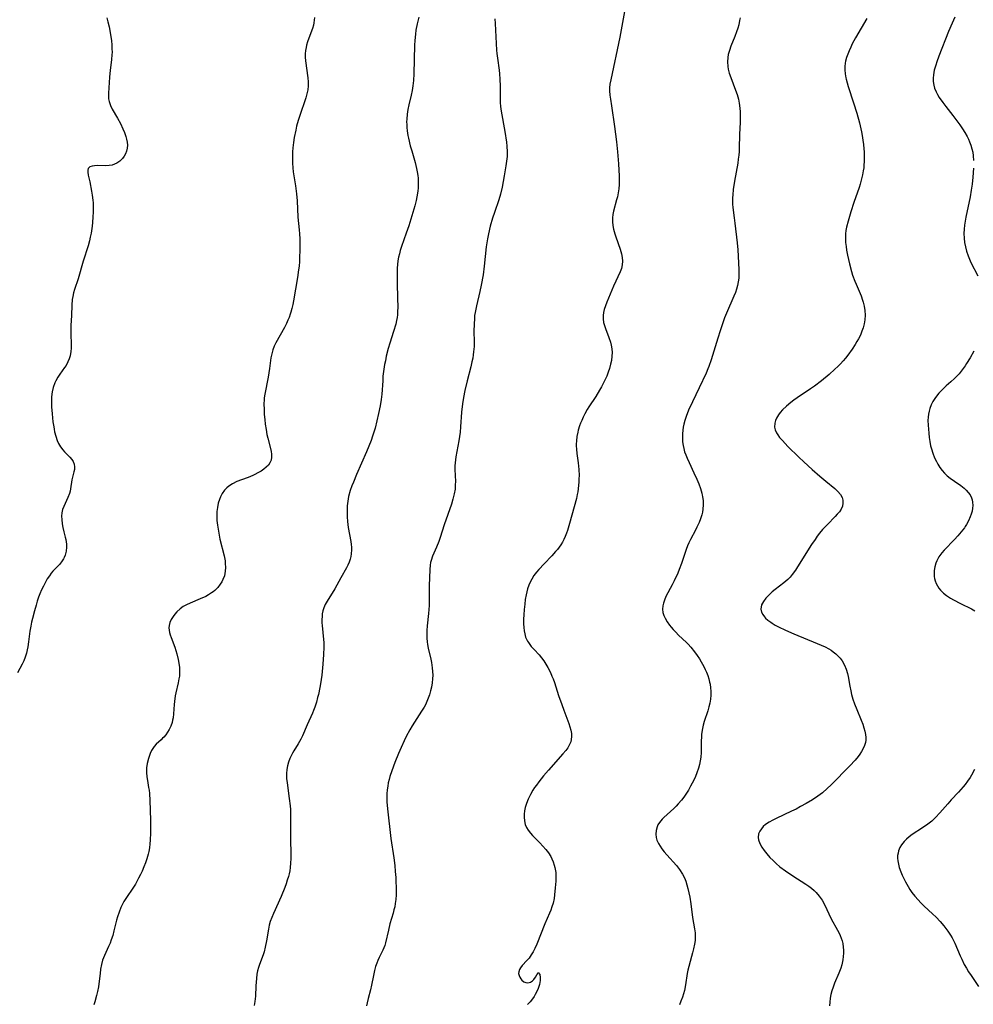
# Model space of a CAD drawing. Units: inches. Extents: x 2029606 to 2035008, y 184106 to 189595.
# Drawn here: x 2034061 to 2034236, y 185690 to 185870 of the extents above; entities that cross this region are included whole.
import ezdxf

# ---------------------------------------------------------------- set-up
doc = ezdxf.new("R2010")
doc.units = ezdxf.units.IN
doc.header["$MEASUREMENT"] = 0
doc.layers.add('c_24_T14S_R17E', color=188, linetype='Continuous')

msp = doc.modelspace()

# ---------------------------------------------------------------- linework, layer by layer
at = {"layer": 'c_24_T14S_R17E'}
for points in [[(2034133.98, 185870.83, 1050), (2034133.71, 185869.64, 1050), (2034133.48, 185868.44, 1050), (2034133.37, 185867.75, 1050), (2034133.24, 185866.58, 1050), (2034133.19, 185865.7, 1050), (2034133.07, 185860.47, 1050), (2034133.01, 185859.21, 1050), (2034132.97, 185858.72, 1050), (2034132.91, 185858.24, 1050), (2034132.77, 185857.42, 1050), (2034132.59, 185856.56, 1050), (2034132.17, 185854.75, 1050), (2034132, 185853.91, 1050), (2034131.87, 185853.06, 1050), (2034131.78, 185852.12, 1050), (2034131.77, 185851.63, 1050), (2034131.79, 185851.14, 1050), (2034131.82, 185850.58, 1050), (2034131.88, 185850.01, 1050), (2034132.01, 185849.17, 1050), (2034132.11, 185848.65, 1050), (2034132.43, 185847.25, 1050), (2034132.69, 185846.3, 1050), (2034133.31, 185844.21, 1050), (2034133.46, 185843.65, 1050), (2034133.59, 185843.09, 1050), (2034133.71, 185842.46, 1050), (2034133.8, 185841.83, 1050), (2034133.86, 185841.33, 1050), (2034133.89, 185840.75, 1050), (2034133.9, 185840.17, 1050), (2034133.88, 185839.54, 1050), (2034133.82, 185838.91, 1050), (2034133.66, 185837.89, 1050), (2034133.52, 185837.22, 1050), (2034133.28, 185836.27, 1050), (2034132.73, 185834.42, 1050), (2034132.14, 185832.6, 1050), (2034131.69, 185831.25, 1050), (2034130.81, 185828.79, 1050), (2034130.57, 185828.02, 1050), (2034130.43, 185827.45, 1050), (2034130.29, 185826.8, 1050), (2034130.18, 185826.14, 1050), (2034130.1, 185825.48, 1050), (2034130.04, 185824.79, 1050), (2034130.01, 185824.09, 1050), (2034130, 185823.38, 1050), (2034130.01, 185822.16, 1050), (2034130.11, 185819.2, 1050), (2034130.14, 185817.8, 1050), (2034130.11, 185816.74, 1050), (2034130.07, 185816.23, 1050), (2034130, 185815.73, 1050), (2034129.91, 185815.22, 1050), (2034129.76, 185814.55, 1050), (2034129.38, 185813.21, 1050), (2034128.68, 185811.02, 1050), (2034128.4, 185810.09, 1050), (2034128.04, 185808.69, 1050), (2034127.86, 185807.82, 1050), (2034127.72, 185807.13, 1050), (2034127.58, 185806.25, 1050), (2034127.43, 185804.97, 1050), (2034127.37, 185804.16, 1050), (2034127.22, 185801.69, 1050), (2034127.12, 185800.7, 1050), (2034126.93, 185799.56, 1050), (2034126.62, 185798.12, 1050), (2034126.31, 185796.79, 1050), (2034125.98, 185795.47, 1050), (2034125.76, 185794.73, 1050), (2034125.51, 185793.96, 1050), (2034125.25, 185793.2, 1050), (2034124.85, 185792.17, 1050), (2034124.41, 185791.1, 1050), (2034122.59, 185786.96, 1050), (2034121.99, 185785.53, 1050), (2034121.74, 185784.9, 1050), (2034121.42, 185784.02, 1050), (2034121.11, 185782.94, 1050), (2034120.95, 185782.07, 1050), (2034120.87, 185781.2, 1050), (2034120.84, 185780.13, 1050), (2034120.87, 185779.16, 1050), (2034120.93, 185778.35, 1050), (2034121.07, 185777.24, 1050), (2034121.52, 185774.67, 1050), (2034121.61, 185774.09, 1050), (2034121.65, 185773.61, 1050), (2034121.66, 185773.12, 1050), (2034121.62, 185772.41, 1050), (2034121.54, 185771.92, 1050), (2034121.43, 185771.44, 1050), (2034121.23, 185770.86, 1050), (2034120.97, 185770.3, 1050), (2034120.71, 185769.81, 1050), (2034119.7, 185768.02, 1050), (2034118.58, 185766, 1050), (2034117.17, 185763.7, 1050), (2034116.85, 185763.1, 1050), (2034116.6, 185762.52, 1050), (2034116.41, 185761.92, 1050), (2034116.3, 185761.38, 1050), (2034116.24, 185760.82, 1050), (2034116.22, 185760.39, 1050), (2034116.22, 185759.79, 1050), (2034116.26, 185759.18, 1050), (2034116.31, 185758.66, 1050), (2034116.47, 185757.3, 1050), (2034116.58, 185756.12, 1050), (2034116.59, 185755.26, 1050), (2034116.54, 185753.94, 1050), (2034116.4, 185752.17, 1050), (2034116.18, 185750.17, 1050), (2034115.96, 185748.58, 1050), (2034115.84, 185747.89, 1050), (2034115.58, 185746.62, 1050), (2034115.44, 185746.04, 1050), (2034115.22, 185745.22, 1050), (2034114.93, 185744.29, 1050), (2034114.71, 185743.69, 1050), (2034114.49, 185743.15, 1050), (2034113.53, 185741.04, 1050), (2034112.65, 185739.02, 1050), (2034112.36, 185738.43, 1050), (2034111.87, 185737.55, 1050), (2034111.08, 185736.26, 1050), (2034110.83, 185735.84, 1050), (2034110.57, 185735.36, 1050), (2034110.34, 185734.87, 1050), (2034110.1, 185734.21, 1050), (2034109.92, 185733.53, 1050), (2034109.79, 185732.84, 1050), (2034109.73, 185732.13, 1050), (2034109.73, 185731.65, 1050), (2034109.75, 185731.17, 1050), (2034109.83, 185730.41, 1050), (2034110.24, 185727.5, 1050), (2034110.39, 185726.15, 1050), (2034110.44, 185725.5, 1050), (2034110.47, 185724.72, 1050), (2034110.49, 185723.94, 1050), (2034110.43, 185720.17, 1050), (2034110.51, 185717.16, 1050), (2034110.51, 185716.49, 1050), (2034110.47, 185715.67, 1050), (2034110.4, 185714.86, 1050), (2034110.31, 185714.25, 1050), (2034110.2, 185713.72, 1050), (2034110.07, 185713.19, 1050), (2034109.87, 185712.51, 1050), (2034109.64, 185711.84, 1050), (2034109.4, 185711.17, 1050), (2034108.74, 185709.56, 1050), (2034107.34, 185706.45, 1050), (2034107.02, 185705.7, 1050), (2034106.76, 185704.95, 1050), (2034106.57, 185704.27, 1050), (2034106.41, 185703.54, 1050), (2034106.06, 185701.39, 1050), (2034105.84, 185700.24, 1050), (2034105.62, 185699.4, 1050), (2034105.45, 185698.86, 1050), (2034104.76, 185697.04, 1050), (2034104.58, 185696.49, 1050), (2034104.43, 185695.93, 1050), (2034104.31, 185695.3, 1050), (2034104.21, 185694.48, 1050), (2034104.12, 185693.14, 1050), (2034104.04, 185691.25, 1050), (2034104, 185690.75, 1050), (2034103.93, 185690.26, 1050), (2034103.8, 185689.53, 1050)], [(2034171.73, 185871.87, 1046), (2034170.85, 185867.18, 1046), (2034169.2, 185859.37, 1046), (2034169.06, 185858.55, 1046), (2034169.01, 185857.9, 1046), (2034169.01, 185857.31, 1046), (2034169.06, 185856.57, 1046), (2034169.15, 185855.83, 1046), (2034169.32, 185854.57, 1046), (2034169.9, 185850.8, 1046), (2034170.26, 185848.01, 1046), (2034170.47, 185846.15, 1046), (2034170.64, 185843.96, 1046), (2034170.76, 185841.68, 1046), (2034170.78, 185840.94, 1046), (2034170.76, 185840.14, 1046), (2034170.69, 185839.38, 1046), (2034170.58, 185838.63, 1046), (2034170.43, 185837.89, 1046), (2034170.29, 185837.33, 1046), (2034169.72, 185835.29, 1046), (2034169.59, 185834.68, 1046), (2034169.51, 185834.01, 1046), (2034169.52, 185833.28, 1046), (2034169.6, 185832.62, 1046), (2034169.74, 185831.95, 1046), (2034169.99, 185831.09, 1046), (2034170.17, 185830.53, 1046), (2034170.94, 185828.31, 1046), (2034171.18, 185827.42, 1046), (2034171.3, 185826.76, 1046), (2034171.35, 185826.12, 1046), (2034171.3, 185825.39, 1046), (2034171.16, 185824.75, 1046), (2034170.94, 185824.16, 1046), (2034169.73, 185821.52, 1046), (2034168.48, 185818.59, 1046), (2034168.22, 185817.9, 1046), (2034167.99, 185817.22, 1046), (2034167.87, 185816.67, 1046), (2034167.8, 185816.12, 1046), (2034167.8, 185815.49, 1046), (2034167.9, 185814.86, 1046), (2034168.05, 185814.3, 1046), (2034168.24, 185813.75, 1046), (2034168.88, 185812.07, 1046), (2034169.15, 185811.26, 1046), (2034169.31, 185810.65, 1046), (2034169.41, 185810.03, 1046), (2034169.45, 185809.34, 1046), (2034169.42, 185808.65, 1046), (2034169.32, 185807.89, 1046), (2034169.18, 185807.17, 1046), (2034168.97, 185806.39, 1046), (2034168.74, 185805.7, 1046), (2034168.48, 185805.02, 1046), (2034168.14, 185804.25, 1046), (2034167.83, 185803.63, 1046), (2034167.5, 185803.01, 1046), (2034167.15, 185802.4, 1046), (2034166.45, 185801.29, 1046), (2034165.18, 185799.36, 1046), (2034164.88, 185798.86, 1046), (2034164.45, 185798.06, 1046), (2034164.15, 185797.47, 1046), (2034163.88, 185796.86, 1046), (2034163.68, 185796.38, 1046), (2034163.5, 185795.89, 1046), (2034163.26, 185795.11, 1046), (2034163.16, 185794.69, 1046), (2034163, 185793.9, 1046), (2034162.9, 185793.12, 1046), (2034162.87, 185792.51, 1046), (2034162.87, 185792.22, 1046), (2034162.9, 185791.61, 1046), (2034163, 185790.79, 1046), (2034163.24, 185789.07, 1046), (2034163.34, 185787.9, 1046), (2034163.39, 185786.76, 1046), (2034163.38, 185786.17, 1046), (2034163.36, 185785.57, 1046), (2034163.32, 185784.98, 1046), (2034163.24, 185784.3, 1046), (2034163.16, 185783.78, 1046), (2034163.07, 185783.26, 1046), (2034162.9, 185782.54, 1046), (2034161.66, 185777.97, 1046), (2034161.27, 185776.68, 1046), (2034161.09, 185776.17, 1046), (2034160.86, 185775.57, 1046), (2034160.62, 185775.04, 1046), (2034160.35, 185774.53, 1046), (2034160.07, 185774.07, 1046), (2034159.76, 185773.62, 1046), (2034159.43, 185773.2, 1046), (2034159.09, 185772.8, 1046), (2034158.42, 185772.06, 1046), (2034156.97, 185770.57, 1046), (2034156.01, 185769.55, 1046), (2034155.57, 185769.04, 1046), (2034155.11, 185768.42, 1046), (2034154.71, 185767.78, 1046), (2034154.47, 185767.31, 1046), (2034154.19, 185766.64, 1046), (2034153.96, 185765.96, 1046), (2034153.69, 185764.91, 1046), (2034153.54, 185764.05, 1046), (2034153.42, 185763.18, 1046), (2034153.32, 185762.18, 1046), (2034153.25, 185761.23, 1046), (2034153.21, 185760.4, 1046), (2034153.21, 185759.59, 1046), (2034153.24, 185758.91, 1046), (2034153.32, 185758.3, 1046), (2034153.43, 185757.7, 1046), (2034153.6, 185757.13, 1046), (2034153.77, 185756.72, 1046), (2034153.94, 185756.38, 1046), (2034154.1, 185756.14, 1046), (2034154.36, 185755.77, 1046), (2034154.64, 185755.42, 1046), (2034155.15, 185754.85, 1046), (2034156.05, 185753.88, 1046), (2034156.51, 185753.33, 1046), (2034156.92, 185752.78, 1046), (2034157.32, 185752.16, 1046), (2034157.69, 185751.52, 1046), (2034158.13, 185750.65, 1046), (2034158.43, 185749.98, 1046), (2034158.63, 185749.48, 1046), (2034158.87, 185748.81, 1046), (2034159.64, 185746.43, 1046), (2034160.21, 185744.74, 1046), (2034160.58, 185743.72, 1046), (2034161.5, 185741.29, 1046), (2034161.71, 185740.69, 1046), (2034161.89, 185740.07, 1046), (2034162, 185739.47, 1046), (2034162.03, 185738.88, 1046), (2034161.98, 185738.36, 1046), (2034161.88, 185737.94, 1046), (2034161.61, 185737.31, 1046), (2034161.32, 185736.82, 1046), (2034160.97, 185736.34, 1046), (2034160.45, 185735.7, 1046), (2034157.77, 185732.7, 1046), (2034156.89, 185731.67, 1046), (2034156.02, 185730.58, 1046), (2034155.58, 185729.99, 1046), (2034155.25, 185729.51, 1046), (2034154.94, 185729.03, 1046), (2034154.47, 185728.23, 1046), (2034154.07, 185727.41, 1046), (2034153.73, 185726.58, 1046), (2034153.52, 185725.89, 1046), (2034153.39, 185725.28, 1046), (2034153.32, 185724.67, 1046), (2034153.31, 185724.08, 1046), (2034153.37, 185723.41, 1046), (2034153.54, 185722.75, 1046), (2034153.78, 185722.22, 1046), (2034154.08, 185721.7, 1046), (2034154.5, 185721.13, 1046), (2034154.85, 185720.73, 1046), (2034155.22, 185720.34, 1046), (2034156.21, 185719.36, 1046), (2034156.78, 185718.78, 1046), (2034157.31, 185718.17, 1046), (2034157.79, 185717.53, 1046), (2034158.21, 185716.85, 1046), (2034158.42, 185716.45, 1046), (2034158.66, 185715.88, 1046), (2034158.86, 185715.31, 1046), (2034158.98, 185714.84, 1046), (2034159.12, 185713.97, 1046), (2034159.16, 185713, 1046), (2034159.13, 185712.34, 1046), (2034159.04, 185711.15, 1046), (2034158.9, 185709.85, 1046), (2034158.81, 185709.17, 1046), (2034158.62, 185708.29, 1046), (2034158.43, 185707.63, 1046), (2034158.22, 185707.04, 1046), (2034157.99, 185706.46, 1046), (2034157.14, 185704.52, 1046), (2034155.65, 185700.8, 1046), (2034155.29, 185700, 1046), (2034155, 185699.41, 1046), (2034154.64, 185698.81, 1046), (2034154.24, 185698.25, 1046), (2034153.84, 185697.78, 1046), (2034152.99, 185696.86, 1046), (2034152.68, 185696.48, 1046), (2034152.45, 185696.12, 1046), (2034152.32, 185695.75, 1046), (2034152.31, 185695.41, 1046), (2034152.39, 185695.07, 1046), (2034152.54, 185694.74, 1046), (2034152.71, 185694.45, 1046), (2034152.93, 185694.19, 1046), (2034153.28, 185693.9, 1046), (2034153.61, 185693.74, 1046), (2034154.03, 185693.7, 1046), (2034154.51, 185693.83, 1046), (2034154.83, 185694.04, 1046), (2034155.1, 185694.32, 1046), (2034155.39, 185694.75, 1046), (2034155.92, 185695.59, 1046), (2034156.19, 185695.25, 1046), (2034156.26, 185694.66, 1046), (2034156.24, 185694.12, 1046), (2034156.12, 185693.42, 1046), (2034155.88, 185692.65, 1046), (2034155.65, 185692.11, 1046), (2034155.37, 185691.58, 1046), (2034155.14, 185691.17, 1046), (2034154.88, 185690.77, 1046), (2034154.45, 185690.22, 1046), (2034153.96, 185689.7, 1046)], [(2034232.36, 185870.87, 1040), (2034231.83, 185869.76, 1040), (2034231.18, 185868.21, 1040), (2034229.41, 185863.71, 1040), (2034229.02, 185862.64, 1040), (2034228.82, 185862.03, 1040), (2034228.57, 185861.11, 1040), (2034228.43, 185860.28, 1040), (2034228.38, 185859.65, 1040), (2034228.39, 185859.03, 1040), (2034228.49, 185858.36, 1040), (2034228.63, 185857.85, 1040), (2034228.9, 185857.18, 1040), (2034229.17, 185856.64, 1040), (2034229.49, 185856.12, 1040), (2034230.13, 185855.18, 1040), (2034230.68, 185854.45, 1040), (2034231.98, 185852.81, 1040), (2034232.54, 185852.08, 1040), (2034233.27, 185851.07, 1040), (2034233.74, 185850.37, 1040), (2034234.2, 185849.67, 1040), (2034234.6, 185848.97, 1040), (2034234.84, 185848.49, 1040), (2034235.05, 185848.01, 1040), (2034235.29, 185847.35, 1040), (2034235.48, 185846.72, 1040), (2034235.62, 185846.07, 1040), (2034235.71, 185845.4, 1040), (2034235.76, 185844.56, 1040)], [(2034076.75, 185870.7, 1054), (2034076.97, 185870.02, 1054), (2034077.2, 185869.1, 1054), (2034077.4, 185868.02, 1054), (2034077.61, 185866.51, 1054), (2034077.68, 185865.8, 1054), (2034077.71, 185865.08, 1054), (2034077.72, 185864.37, 1054), (2034077.7, 185863.98, 1054), (2034077.62, 185863.04, 1054), (2034077.37, 185861.12, 1054), (2034077.26, 185859.85, 1054), (2034077.07, 185856.92, 1054), (2034077.06, 185856.41, 1054), (2034077.09, 185855.89, 1054), (2034077.17, 185855.38, 1054), (2034077.41, 185854.65, 1054), (2034077.77, 185853.95, 1054), (2034078.74, 185852.3, 1054), (2034079.26, 185851.33, 1054), (2034079.72, 185850.39, 1054), (2034080.03, 185849.67, 1054), (2034080.28, 185848.94, 1054), (2034080.39, 185848.5, 1054), (2034080.49, 185847.92, 1054), (2034080.53, 185847.35, 1054), (2034080.5, 185846.79, 1054), (2034080.39, 185846.28, 1054), (2034080.2, 185845.79, 1054), (2034079.94, 185845.33, 1054), (2034079.63, 185844.92, 1054), (2034079.16, 185844.46, 1054), (2034078.63, 185844.09, 1054), (2034078.2, 185843.88, 1054), (2034077.72, 185843.73, 1054), (2034077.17, 185843.63, 1054), (2034076.61, 185843.6, 1054), (2034075.04, 185843.61, 1054), (2034074.51, 185843.59, 1054), (2034074.06, 185843.54, 1054), (2034073.66, 185843.41, 1054), (2034073.37, 185843.1, 1054), (2034073.28, 185842.76, 1054), (2034073.28, 185842.42, 1054), (2034073.37, 185841.85, 1054), (2034073.65, 185840.65, 1054), (2034073.98, 185838.94, 1054), (2034074.1, 185838.17, 1054), (2034074.2, 185837.28, 1054), (2034074.24, 185836.81, 1054), (2034074.27, 185835.72, 1054), (2034074.26, 185835.1, 1054), (2034074.21, 185834.2, 1054), (2034074.13, 185833.2, 1054), (2034074.05, 185832.51, 1054), (2034073.87, 185831.22, 1054), (2034073.73, 185830.52, 1054), (2034073.57, 185829.81, 1054), (2034073.32, 185828.88, 1054), (2034072.44, 185826.07, 1054), (2034071.5, 185822.83, 1054), (2034070.86, 185820.89, 1054), (2034070.68, 185820.25, 1054), (2034070.52, 185819.59, 1054), (2034070.43, 185819.08, 1054), (2034070.35, 185818.02, 1054), (2034070.3, 185816.12, 1054), (2034070.19, 185814.29, 1054), (2034070.16, 185813.4, 1054), (2034070.16, 185812.87, 1054), (2034070.25, 185810.65, 1054), (2034070.25, 185810.15, 1054), (2034070.19, 185809.54, 1054), (2034070.04, 185808.73, 1054), (2034069.87, 185808.16, 1054), (2034069.64, 185807.61, 1054), (2034069.28, 185806.97, 1054), (2034069.03, 185806.59, 1054), (2034068.16, 185805.39, 1054), (2034067.76, 185804.78, 1054), (2034067.39, 185804.16, 1054), (2034067.21, 185803.78, 1054), (2034066.9, 185802.92, 1054), (2034066.72, 185802.12, 1054), (2034066.61, 185801.18, 1054), (2034066.59, 185800.22, 1054), (2034066.63, 185799.39, 1054), (2034066.74, 185798.1, 1054), (2034066.89, 185796.59, 1054), (2034067.02, 185795.67, 1054), (2034067.09, 185795.25, 1054), (2034067.18, 185794.8, 1054), (2034067.39, 185793.97, 1054), (2034067.66, 185793.19, 1054), (2034067.9, 185792.66, 1054), (2034068.26, 185792.05, 1054), (2034068.67, 185791.5, 1054), (2034069.02, 185791.11, 1054), (2034069.98, 185790.11, 1054), (2034070.32, 185789.72, 1054), (2034070.59, 185789.32, 1054), (2034070.79, 185788.85, 1054), (2034070.85, 185788.34, 1054), (2034070.82, 185787.9, 1054), (2034070.73, 185787.43, 1054), (2034070.37, 185785.97, 1054), (2034070.11, 185784.33, 1054), (2034070.02, 185783.89, 1054), (2034069.89, 185783.45, 1054), (2034069.62, 185782.72, 1054), (2034068.86, 185781.1, 1054), (2034068.65, 185780.52, 1054), (2034068.52, 185779.92, 1054), (2034068.47, 185779.31, 1054), (2034068.49, 185778.68, 1054), (2034068.58, 185777.88, 1054), (2034068.7, 185777.22, 1054), (2034068.88, 185776.41, 1054), (2034069.12, 185775.48, 1054), (2034069.22, 185775.03, 1054), (2034069.29, 185774.58, 1054), (2034069.34, 185774.15, 1054), (2034069.35, 185773.64, 1054), (2034069.28, 185772.88, 1054), (2034069.11, 185772.15, 1054), (2034068.96, 185771.74, 1054), (2034068.83, 185771.48, 1054), (2034068.6, 185771.11, 1054), (2034068.12, 185770.52, 1054), (2034066.89, 185769.24, 1054), (2034066.55, 185768.83, 1054), (2034066.22, 185768.39, 1054), (2034065.85, 185767.84, 1054), (2034065.5, 185767.23, 1054), (2034065.12, 185766.5, 1054), (2034064.8, 185765.79, 1054), (2034064.49, 185765.07, 1054), (2034064.26, 185764.46, 1054), (2034064.01, 185763.74, 1054), (2034063.78, 185763.01, 1054), (2034063.47, 185761.94, 1054), (2034063.11, 185760.56, 1054), (2034062.96, 185759.87, 1054), (2034062.82, 185759.14, 1054), (2034062.67, 185758.2, 1054), (2034062.41, 185756.24, 1054), (2034062.27, 185755.37, 1054), (2034062.16, 185754.78, 1054), (2034062.02, 185754.19, 1054), (2034061.79, 185753.46, 1054), (2034061.52, 185752.8, 1054), (2034061.21, 185752.15, 1054), (2034060.38, 185750.58, 1054)], [(2034114.85, 185870.77, 1052), (2034114.83, 185870.28, 1052), (2034114.76, 185869.83, 1052), (2034114.66, 185869.38, 1052), (2034114.48, 185868.77, 1052), (2034113.8, 185866.99, 1052), (2034113.58, 185866.35, 1052), (2034113.4, 185865.69, 1052), (2034113.31, 185865.31, 1052), (2034113.21, 185864.73, 1052), (2034113.16, 185864.14, 1052), (2034113.15, 185863.5, 1052), (2034113.2, 185862.86, 1052), (2034113.64, 185859.7, 1052), (2034113.7, 185858.97, 1052), (2034113.69, 185858.23, 1052), (2034113.61, 185857.51, 1052), (2034113.45, 185856.8, 1052), (2034113.25, 185856.08, 1052), (2034112.09, 185852.64, 1052), (2034111.86, 185851.9, 1052), (2034111.57, 185850.83, 1052), (2034111.41, 185850.13, 1052), (2034111.14, 185848.76, 1052), (2034110.99, 185847.83, 1052), (2034110.89, 185846.89, 1052), (2034110.83, 185846.17, 1052), (2034110.8, 185845.35, 1052), (2034110.81, 185844.69, 1052), (2034110.83, 185844.04, 1052), (2034110.89, 185843.22, 1052), (2034110.97, 185842.5, 1052), (2034111.38, 185839.93, 1052), (2034111.57, 185838.43, 1052), (2034111.67, 185837.18, 1052), (2034111.8, 185834.19, 1052), (2034112.03, 185831.86, 1052), (2034112.1, 185831.11, 1052), (2034112.15, 185830.19, 1052), (2034112.17, 185829.53, 1052), (2034112.17, 185828.15, 1052), (2034112.13, 185826.7, 1052), (2034112.09, 185826.04, 1052), (2034112.02, 185825.19, 1052), (2034111.94, 185824.52, 1052), (2034111.72, 185823.11, 1052), (2034111.02, 185818.83, 1052), (2034110.88, 185818.12, 1052), (2034110.73, 185817.42, 1052), (2034110.54, 185816.73, 1052), (2034110.42, 185816.34, 1052), (2034110.22, 185815.78, 1052), (2034110, 185815.24, 1052), (2034109.73, 185814.67, 1052), (2034109.36, 185813.94, 1052), (2034107.78, 185811.11, 1052), (2034107.48, 185810.48, 1052), (2034107.22, 185809.85, 1052), (2034107.08, 185809.35, 1052), (2034106.97, 185808.84, 1052), (2034106.88, 185808.35, 1052), (2034106.6, 185806.43, 1052), (2034106.34, 185804.82, 1052), (2034105.75, 185801.69, 1052), (2034105.66, 185801.04, 1052), (2034105.63, 185800.7, 1052), (2034105.59, 185799.83, 1052), (2034105.6, 185798.96, 1052), (2034105.66, 185797.95, 1052), (2034105.73, 185797.07, 1052), (2034105.82, 185796.19, 1052), (2034105.97, 185795.18, 1052), (2034106.14, 185794.3, 1052), (2034106.3, 185793.63, 1052), (2034106.81, 185791.7, 1052), (2034106.92, 185791.2, 1052), (2034106.99, 185790.66, 1052), (2034107, 185790.14, 1052), (2034106.91, 185789.61, 1052), (2034106.69, 185789.1, 1052), (2034106.4, 185788.67, 1052), (2034106.02, 185788.28, 1052), (2034105.58, 185787.92, 1052), (2034105.1, 185787.59, 1052), (2034104.72, 185787.37, 1052), (2034103.69, 185786.85, 1052), (2034103.03, 185786.55, 1052), (2034102.54, 185786.35, 1052), (2034100.62, 185785.65, 1052), (2034099.84, 185785.27, 1052), (2034099.12, 185784.79, 1052), (2034098.77, 185784.48, 1052), (2034098.38, 185784.07, 1052), (2034097.94, 185783.45, 1052), (2034097.63, 185782.87, 1052), (2034097.42, 185782.38, 1052), (2034097.19, 185781.67, 1052), (2034097.04, 185780.92, 1052), (2034096.94, 185780.16, 1052), (2034096.92, 185779.33, 1052), (2034096.96, 185778.51, 1052), (2034097.05, 185777.69, 1052), (2034097.23, 185776.53, 1052), (2034097.51, 185775.12, 1052), (2034098.28, 185772.02, 1052), (2034098.45, 185771.09, 1052), (2034098.5, 185770.63, 1052), (2034098.53, 185769.91, 1052), (2034098.49, 185769.2, 1052), (2034098.33, 185768.39, 1052), (2034098.07, 185767.69, 1052), (2034097.84, 185767.24, 1052), (2034097.57, 185766.82, 1052), (2034097.11, 185766.22, 1052), (2034096.57, 185765.68, 1052), (2034096.27, 185765.43, 1052), (2034095.97, 185765.22, 1052), (2034095.42, 185764.87, 1052), (2034094.9, 185764.59, 1052), (2034093.87, 185764.13, 1052), (2034092.07, 185763.38, 1052), (2034091.39, 185763.05, 1052), (2034090.79, 185762.71, 1052), (2034090.2, 185762.29, 1052), (2034089.62, 185761.77, 1052), (2034089.25, 185761.35, 1052), (2034088.92, 185760.9, 1052), (2034088.59, 185760.36, 1052), (2034088.34, 185759.8, 1052), (2034088.2, 185759.23, 1052), (2034088.17, 185758.8, 1052), (2034088.19, 185758.4, 1052), (2034088.25, 185758, 1052), (2034088.38, 185757.53, 1052), (2034088.54, 185757.05, 1052), (2034089.23, 185755.28, 1052), (2034089.44, 185754.67, 1052), (2034089.63, 185754.05, 1052), (2034089.87, 185753.03, 1052), (2034090, 185752.33, 1052), (2034090.09, 185751.55, 1052), (2034090.12, 185750.77, 1052), (2034090.1, 185750.31, 1052), (2034090.07, 185749.96, 1052), (2034089.99, 185749.44, 1052), (2034089.84, 185748.72, 1052), (2034089.4, 185746.93, 1052), (2034089.29, 185746.34, 1052), (2034089.15, 185745.31, 1052), (2034089.1, 185744.76, 1052), (2034088.99, 185743.04, 1052), (2034088.91, 185742.34, 1052), (2034088.84, 185741.89, 1052), (2034088.73, 185741.45, 1052), (2034088.49, 185740.8, 1052), (2034088.18, 185740.18, 1052), (2034087.89, 185739.69, 1052), (2034087.56, 185739.22, 1052), (2034087.2, 185738.79, 1052), (2034087, 185738.57, 1052), (2034086.73, 185738.3, 1052), (2034085.82, 185737.47, 1052), (2034085.42, 185737.03, 1052), (2034085.18, 185736.7, 1052), (2034084.97, 185736.35, 1052), (2034084.69, 185735.76, 1052), (2034084.38, 185734.85, 1052), (2034084.16, 185733.93, 1052), (2034084.05, 185733.12, 1052), (2034084.02, 185732.26, 1052), (2034084.09, 185731.5, 1052), (2034084.2, 185730.81, 1052), (2034084.43, 185729.53, 1052), (2034084.51, 185729.04, 1052), (2034084.58, 185728.45, 1052), (2034084.67, 185727.13, 1052), (2034084.77, 185723.55, 1052), (2034084.78, 185722.02, 1052), (2034084.76, 185721.25, 1052), (2034084.7, 185719.9, 1052), (2034084.65, 185719.19, 1052), (2034084.58, 185718.49, 1052), (2034084.47, 185717.8, 1052), (2034084.36, 185717.3, 1052), (2034084.13, 185716.47, 1052), (2034083.87, 185715.71, 1052), (2034083.57, 185714.96, 1052), (2034083.24, 185714.2, 1052), (2034082.93, 185713.55, 1052), (2034082.6, 185712.9, 1052), (2034082, 185711.83, 1052), (2034081.51, 185711.05, 1052), (2034080.37, 185709.33, 1052), (2034079.91, 185708.61, 1052), (2034079.51, 185707.86, 1052), (2034079.35, 185707.52, 1052), (2034079.01, 185706.69, 1052), (2034078.73, 185705.84, 1052), (2034078.55, 185705.2, 1052), (2034078.08, 185703.26, 1052), (2034077.84, 185702.37, 1052), (2034077.59, 185701.59, 1052), (2034077.36, 185700.98, 1052), (2034077.1, 185700.39, 1052), (2034076.31, 185698.71, 1052), (2034076, 185697.87, 1052), (2034075.79, 185697.05, 1052), (2034075.63, 185696.21, 1052), (2034075.53, 185695.39, 1052), (2034075.32, 185693.5, 1052), (2034075.24, 185692.95, 1052), (2034075.07, 185692.1, 1052), (2034074.9, 185691.38, 1052), (2034074.58, 185690.23, 1052), (2034074.4, 185689.68, 1052)], [(2034147.95, 185870.56, 1048), (2034147.99, 185869.69, 1048), (2034148.28, 185864.78, 1048), (2034148.33, 185864.2, 1048), (2034148.43, 185863.3, 1048), (2034148.72, 185861.12, 1048), (2034148.78, 185860.46, 1048), (2034148.85, 185859.47, 1048), (2034148.9, 185858.18, 1048), (2034148.92, 185855.84, 1048), (2034148.95, 185855.18, 1048), (2034149.01, 185854.49, 1048), (2034149.13, 185853.58, 1048), (2034149.76, 185849.89, 1048), (2034150.06, 185847.93, 1048), (2034150.14, 185847.18, 1048), (2034150.2, 185846.14, 1048), (2034150.18, 185845.32, 1048), (2034150.14, 185844.84, 1048), (2034149.97, 185843.57, 1048), (2034149.67, 185841.76, 1048), (2034149.28, 185839.64, 1048), (2034149, 185838.39, 1048), (2034148.7, 185837.37, 1048), (2034147.86, 185835.01, 1048), (2034147.52, 185833.97, 1048), (2034147.11, 185832.52, 1048), (2034146.78, 185831.12, 1048), (2034146.6, 185830.18, 1048), (2034146.38, 185828.73, 1048), (2034146, 185825.19, 1048), (2034145.78, 185823.61, 1048), (2034145.42, 185821.68, 1048), (2034145.17, 185820.53, 1048), (2034144.56, 185817.91, 1048), (2034144.32, 185816.66, 1048), (2034144.24, 185816.1, 1048), (2034144.19, 185815.53, 1048), (2034144.13, 185814.61, 1048), (2034144.12, 185813.18, 1048), (2034144.16, 185811.34, 1048), (2034144.14, 185810.43, 1048), (2034144.06, 185809.44, 1048), (2034143.99, 185808.91, 1048), (2034143.88, 185808.27, 1048), (2034143.74, 185807.63, 1048), (2034143.52, 185806.7, 1048), (2034142.86, 185804.14, 1048), (2034142.44, 185802.38, 1048), (2034142.18, 185801.1, 1048), (2034142.01, 185799.91, 1048), (2034141.85, 185798.41, 1048), (2034141.67, 185795.7, 1048), (2034141.58, 185794.74, 1048), (2034141.47, 185793.92, 1048), (2034141.34, 185793.11, 1048), (2034140.78, 185790.2, 1048), (2034140.7, 185789.66, 1048), (2034140.65, 185789.11, 1048), (2034140.63, 185788.53, 1048), (2034140.63, 185787.95, 1048), (2034140.69, 185786.68, 1048), (2034140.71, 185785.76, 1048), (2034140.69, 185785.02, 1048), (2034140.64, 185784.27, 1048), (2034140.5, 185783.41, 1048), (2034140.26, 185782.4, 1048), (2034139.97, 185781.49, 1048), (2034138.63, 185777.71, 1048), (2034137.9, 185775.42, 1048), (2034137.65, 185774.69, 1048), (2034137.22, 185773.61, 1048), (2034136.52, 185772, 1048), (2034136.24, 185771.17, 1048), (2034136.16, 185770.82, 1048), (2034136.07, 185770.3, 1048), (2034136, 185769.53, 1048), (2034135.9, 185766.52, 1048), (2034135.87, 185765.13, 1048), (2034135.87, 185762.93, 1048), (2034135.84, 185762.19, 1048), (2034135.79, 185761.45, 1048), (2034135.56, 185759.18, 1048), (2034135.49, 185758.36, 1048), (2034135.45, 185757.64, 1048), (2034135.46, 185756.92, 1048), (2034135.52, 185756.26, 1048), (2034135.59, 185755.79, 1048), (2034135.72, 185755.11, 1048), (2034136.2, 185753.07, 1048), (2034136.32, 185752.45, 1048), (2034136.47, 185751.5, 1048), (2034136.54, 185750.83, 1048), (2034136.57, 185750.15, 1048), (2034136.54, 185749.44, 1048), (2034136.47, 185748.73, 1048), (2034136.33, 185747.95, 1048), (2034136.16, 185747.24, 1048), (2034135.96, 185746.56, 1048), (2034135.74, 185745.93, 1048), (2034135.49, 185745.31, 1048), (2034135.21, 185744.7, 1048), (2034134.99, 185744.29, 1048), (2034134.52, 185743.51, 1048), (2034133.2, 185741.51, 1048), (2034132.8, 185740.87, 1048), (2034132.35, 185740.1, 1048), (2034131.71, 185738.92, 1048), (2034131.32, 185738.11, 1048), (2034130.74, 185736.85, 1048), (2034130.27, 185735.75, 1048), (2034129.61, 185734.14, 1048), (2034129.02, 185732.62, 1048), (2034128.68, 185731.56, 1048), (2034128.54, 185731.03, 1048), (2034128.4, 185730.39, 1048), (2034128.29, 185729.76, 1048), (2034128.2, 185729.13, 1048), (2034128.15, 185728.4, 1048), (2034128.13, 185727.68, 1048), (2034128.14, 185726.92, 1048), (2034128.23, 185725.61, 1048), (2034128.89, 185720.17, 1048), (2034129.39, 185716.63, 1048), (2034129.58, 185715.21, 1048), (2034129.69, 185714.14, 1048), (2034129.77, 185713.03, 1048), (2034129.81, 185712.32, 1048), (2034129.84, 185711.18, 1048), (2034129.83, 185709.86, 1048), (2034129.78, 185709, 1048), (2034129.69, 185708.25, 1048), (2034129.58, 185707.66, 1048), (2034129.44, 185707.07, 1048), (2034129.28, 185706.48, 1048), (2034128.7, 185704.5, 1048), (2034128.42, 185703.36, 1048), (2034127.87, 185701.03, 1048), (2034127.74, 185700.55, 1048), (2034127.59, 185700.11, 1048), (2034127.42, 185699.68, 1048), (2034126.74, 185698.34, 1048), (2034126.5, 185697.82, 1048), (2034126.28, 185697.28, 1048), (2034126.08, 185696.72, 1048), (2034125.86, 185695.99, 1048), (2034125.66, 185695.06, 1048), (2034125.33, 185693.25, 1048), (2034125.13, 185692.44, 1048), (2034124.71, 185690.83, 1048), (2034124.52, 185690.03, 1048), (2034124.42, 185689.47, 1048)], [(2034192.94, 185870.74, 1044), (2034192.86, 185870.26, 1044), (2034192.69, 185869.46, 1044), (2034192.5, 185868.81, 1044), (2034192.29, 185868.17, 1044), (2034191.97, 185867.3, 1044), (2034191.24, 185865.51, 1044), (2034190.97, 185864.76, 1044), (2034190.77, 185864, 1044), (2034190.69, 185863.48, 1044), (2034190.63, 185862.64, 1044), (2034190.68, 185861.79, 1044), (2034190.76, 185861.33, 1044), (2034190.96, 185860.56, 1044), (2034191.22, 185859.79, 1044), (2034192.12, 185857.47, 1044), (2034192.39, 185856.66, 1044), (2034192.62, 185855.83, 1044), (2034192.77, 185855.08, 1044), (2034192.88, 185854.18, 1044), (2034192.93, 185853.47, 1044), (2034192.94, 185852.76, 1044), (2034192.93, 185851.58, 1044), (2034192.85, 185849.31, 1044), (2034192.8, 185846.8, 1044), (2034192.76, 185846.18, 1044), (2034192.71, 185845.54, 1044), (2034192.61, 185844.79, 1044), (2034192.5, 185844.05, 1044), (2034191.92, 185840.78, 1044), (2034191.69, 185839.26, 1044), (2034191.58, 185838.26, 1044), (2034191.54, 185837.71, 1044), (2034191.53, 185837.16, 1044), (2034191.55, 185836.56, 1044), (2034191.6, 185835.96, 1044), (2034191.87, 185834.05, 1044), (2034191.99, 185833.08, 1044), (2034192.39, 185829.45, 1044), (2034192.52, 185828.15, 1044), (2034192.59, 185827.01, 1044), (2034192.7, 185824.47, 1044), (2034192.71, 185823.73, 1044), (2034192.69, 185823, 1044), (2034192.61, 185822.27, 1044), (2034192.48, 185821.6, 1044), (2034192.3, 185820.98, 1044), (2034192.09, 185820.37, 1044), (2034191.81, 185819.66, 1044), (2034190.43, 185816.56, 1044), (2034190.09, 185815.71, 1044), (2034189.81, 185814.93, 1044), (2034189.28, 185813.34, 1044), (2034188.83, 185811.94, 1044), (2034187.64, 185807.98, 1044), (2034187.23, 185806.79, 1044), (2034187.04, 185806.31, 1044), (2034186.7, 185805.54, 1044), (2034185.45, 185802.88, 1044), (2034184.2, 185800.29, 1044), (2034183.5, 185798.74, 1044), (2034183.06, 185797.62, 1044), (2034182.83, 185796.89, 1044), (2034182.63, 185796.16, 1044), (2034182.52, 185795.63, 1044), (2034182.43, 185795.11, 1044), (2034182.36, 185794.42, 1044), (2034182.35, 185793.72, 1044), (2034182.38, 185792.96, 1044), (2034182.47, 185792.28, 1044), (2034182.6, 185791.7, 1044), (2034182.76, 185791.14, 1044), (2034182.97, 185790.54, 1044), (2034183.21, 185789.94, 1044), (2034183.58, 185789.14, 1044), (2034184.48, 185787.25, 1044), (2034185.03, 185786.08, 1044), (2034185.38, 185785.23, 1044), (2034185.68, 185784.39, 1044), (2034185.93, 185783.56, 1044), (2034186.01, 185783.19, 1044), (2034186.07, 185782.89, 1044), (2034186.16, 185782.12, 1044), (2034186.18, 185781.36, 1044), (2034186.13, 185780.6, 1044), (2034186.04, 185780.04, 1044), (2034185.92, 185779.55, 1044), (2034185.69, 185778.83, 1044), (2034185.41, 185778.12, 1044), (2034185.03, 185777.28, 1044), (2034184.76, 185776.73, 1044), (2034183.82, 185775, 1044), (2034183.53, 185774.43, 1044), (2034183.28, 185773.88, 1044), (2034183.03, 185773.22, 1044), (2034182.38, 185771.17, 1044), (2034182.18, 185770.61, 1044), (2034181.77, 185769.54, 1044), (2034181.5, 185768.88, 1044), (2034180.85, 185767.46, 1044), (2034180.48, 185766.72, 1044), (2034179.34, 185764.57, 1044), (2034179.05, 185763.92, 1044), (2034178.86, 185763.38, 1044), (2034178.74, 185762.86, 1044), (2034178.69, 185762.23, 1044), (2034178.79, 185761.61, 1044), (2034178.96, 185761.09, 1044), (2034179.2, 185760.57, 1044), (2034179.56, 185759.95, 1044), (2034179.98, 185759.33, 1044), (2034180.27, 185758.96, 1044), (2034180.64, 185758.52, 1044), (2034181.13, 185758.01, 1044), (2034181.64, 185757.51, 1044), (2034183.1, 185756.15, 1044), (2034183.43, 185755.81, 1044), (2034183.9, 185755.29, 1044), (2034184.6, 185754.41, 1044), (2034185.05, 185753.78, 1044), (2034185.47, 185753.12, 1044), (2034185.81, 185752.56, 1044), (2034186.28, 185751.72, 1044), (2034186.53, 185751.21, 1044), (2034186.77, 185750.7, 1044), (2034187.01, 185750.06, 1044), (2034187.2, 185749.47, 1044), (2034187.35, 185748.87, 1044), (2034187.43, 185748.49, 1044), (2034187.52, 185747.84, 1044), (2034187.57, 185747.19, 1044), (2034187.56, 185746.48, 1044), (2034187.49, 185745.73, 1044), (2034187.38, 185745.02, 1044), (2034187.21, 185744.32, 1044), (2034187.01, 185743.6, 1044), (2034186.37, 185741.64, 1044), (2034186.18, 185740.97, 1044), (2034185.98, 185740.03, 1044), (2034185.88, 185739.27, 1044), (2034185.83, 185738.72, 1044), (2034185.8, 185738.16, 1044), (2034185.78, 185735.94, 1044), (2034185.71, 185735.07, 1044), (2034185.61, 185734.4, 1044), (2034185.47, 185733.73, 1044), (2034185.29, 185733.06, 1044), (2034185.01, 185732.21, 1044), (2034184.76, 185731.55, 1044), (2034184.47, 185730.9, 1044), (2034184.17, 185730.32, 1044), (2034183.86, 185729.75, 1044), (2034183.46, 185729.07, 1044), (2034182.97, 185728.31, 1044), (2034182.59, 185727.76, 1044), (2034182.2, 185727.22, 1044), (2034181.61, 185726.53, 1044), (2034181.21, 185726.11, 1044), (2034180.79, 185725.7, 1044), (2034178.93, 185724.02, 1044), (2034178.62, 185723.7, 1044), (2034178.14, 185723.12, 1044), (2034177.86, 185722.67, 1044), (2034177.7, 185722.3, 1044), (2034177.52, 185721.66, 1044), (2034177.47, 185721, 1044), (2034177.54, 185720.36, 1044), (2034177.69, 185719.85, 1044), (2034177.97, 185719.27, 1044), (2034178.27, 185718.78, 1044), (2034178.61, 185718.29, 1044), (2034179.04, 185717.75, 1044), (2034179.5, 185717.21, 1044), (2034181.25, 185715.25, 1044), (2034181.82, 185714.52, 1044), (2034182.38, 185713.65, 1044), (2034182.72, 185712.95, 1044), (2034182.96, 185712.33, 1044), (2034183.16, 185711.7, 1044), (2034183.35, 185711, 1044), (2034183.53, 185710.22, 1044), (2034183.69, 185709.42, 1044), (2034183.88, 185708.21, 1044), (2034184.23, 185705.66, 1044), (2034184.6, 185703.6, 1044), (2034184.69, 185702.88, 1044), (2034184.72, 185702.17, 1044), (2034184.68, 185701.48, 1044), (2034184.59, 185700.79, 1044), (2034184.41, 185699.93, 1044), (2034184.22, 185699.18, 1044), (2034184.05, 185698.56, 1044), (2034183.51, 185696.68, 1044), (2034183.35, 185696.04, 1044), (2034183.24, 185695.4, 1044), (2034182.94, 185693.36, 1044), (2034182.72, 185692.32, 1044), (2034182.55, 185691.69, 1044), (2034182.35, 185691.06, 1044), (2034182.08, 185690.33, 1044), (2034181.81, 185689.69, 1044)], [(2034216.18, 185870.61, 1042), (2034214.11, 185867.06, 1042), (2034213.53, 185865.97, 1042), (2034213.23, 185865.33, 1042), (2034212.95, 185864.7, 1042), (2034212.71, 185864.09, 1042), (2034212.48, 185863.43, 1042), (2034212.3, 185862.75, 1042), (2034212.23, 185862.42, 1042), (2034212.15, 185861.81, 1042), (2034212.13, 185861.2, 1042), (2034212.19, 185860.47, 1042), (2034212.32, 185859.74, 1042), (2034212.38, 185859.46, 1042), (2034212.56, 185858.81, 1042), (2034212.76, 185858.15, 1042), (2034213.76, 185855.14, 1042), (2034214.35, 185853.23, 1042), (2034214.82, 185851.45, 1042), (2034215.2, 185849.81, 1042), (2034215.33, 185849.14, 1042), (2034215.48, 185848.26, 1042), (2034215.58, 185847.48, 1042), (2034215.67, 185846.7, 1042), (2034215.71, 185846.16, 1042), (2034215.73, 185845.06, 1042), (2034215.71, 185844.38, 1042), (2034215.67, 185843.7, 1042), (2034215.62, 185843.21, 1042), (2034215.54, 185842.67, 1042), (2034215.4, 185841.95, 1042), (2034215.23, 185841.22, 1042), (2034214.96, 185840.24, 1042), (2034214.76, 185839.61, 1042), (2034213.8, 185836.83, 1042), (2034213.26, 185835.17, 1042), (2034212.75, 185833.45, 1042), (2034212.48, 185832.35, 1042), (2034212.36, 185831.72, 1042), (2034212.29, 185831.08, 1042), (2034212.26, 185830.37, 1042), (2034212.3, 185829.49, 1042), (2034212.37, 185828.81, 1042), (2034212.47, 185828.12, 1042), (2034212.63, 185827.2, 1042), (2034212.8, 185826.4, 1042), (2034212.99, 185825.6, 1042), (2034213.37, 185824.22, 1042), (2034213.57, 185823.55, 1042), (2034213.97, 185822.43, 1042), (2034214.21, 185821.84, 1042), (2034215.13, 185819.73, 1042), (2034215.42, 185818.95, 1042), (2034215.54, 185818.55, 1042), (2034215.71, 185817.81, 1042), (2034215.82, 185817.06, 1042), (2034215.86, 185816.16, 1042), (2034215.8, 185815.32, 1042), (2034215.68, 185814.6, 1042), (2034215.5, 185813.89, 1042), (2034215.3, 185813.26, 1042), (2034215.01, 185812.54, 1042), (2034214.67, 185811.84, 1042), (2034214.38, 185811.33, 1042), (2034214.07, 185810.82, 1042), (2034213.51, 185809.96, 1042), (2034212.71, 185808.86, 1042), (2034212.28, 185808.32, 1042), (2034211.83, 185807.79, 1042), (2034211.37, 185807.28, 1042), (2034210.85, 185806.75, 1042), (2034210.33, 185806.25, 1042), (2034209.27, 185805.3, 1042), (2034207.88, 185804.16, 1042), (2034206.59, 185803.17, 1042), (2034205.87, 185802.65, 1042), (2034203.41, 185801.01, 1042), (2034202.81, 185800.58, 1042), (2034202.22, 185800.14, 1042), (2034201.43, 185799.48, 1042), (2034200.73, 185798.81, 1042), (2034200.32, 185798.35, 1042), (2034199.96, 185797.88, 1042), (2034199.63, 185797.3, 1042), (2034199.43, 185796.84, 1042), (2034199.3, 185796.37, 1042), (2034199.27, 185795.65, 1042), (2034199.38, 185795.15, 1042), (2034199.61, 185794.62, 1042), (2034199.86, 185794.21, 1042), (2034200.2, 185793.77, 1042), (2034200.7, 185793.19, 1042), (2034201.72, 185792.12, 1042), (2034203.71, 185790.16, 1042), (2034204.66, 185789.25, 1042), (2034206.16, 185787.89, 1042), (2034207.59, 185786.63, 1042), (2034208.64, 185785.74, 1042), (2034210.3, 185784.39, 1042), (2034210.88, 185783.85, 1042), (2034211.35, 185783.3, 1042), (2034211.66, 185782.73, 1042), (2034211.79, 185782.24, 1042), (2034211.81, 185781.7, 1042), (2034211.7, 185781.16, 1042), (2034211.47, 185780.6, 1042), (2034211.15, 185780.12, 1042), (2034210.77, 185779.66, 1042), (2034210.36, 185779.22, 1042), (2034208.96, 185777.81, 1042), (2034208.06, 185776.85, 1042), (2034207.51, 185776.18, 1042), (2034207.09, 185775.62, 1042), (2034206.69, 185775.05, 1042), (2034206.06, 185774.1, 1042), (2034203.5, 185770.01, 1042), (2034203.09, 185769.39, 1042), (2034202.5, 185768.59, 1042), (2034202.12, 185768.14, 1042), (2034201.71, 185767.72, 1042), (2034201.34, 185767.4, 1042), (2034200.97, 185767.09, 1042), (2034199.39, 185765.86, 1042), (2034198.85, 185765.42, 1042), (2034198.26, 185764.89, 1042), (2034197.68, 185764.29, 1042), (2034197.22, 185763.68, 1042), (2034196.89, 185763.02, 1042), (2034196.76, 185762.22, 1042), (2034196.88, 185761.67, 1042), (2034197.09, 185761.25, 1042), (2034197.39, 185760.85, 1042), (2034197.61, 185760.62, 1042), (2034198.05, 185760.22, 1042), (2034198.55, 185759.84, 1042), (2034198.8, 185759.67, 1042), (2034199.36, 185759.33, 1042), (2034200, 185758.98, 1042), (2034201.28, 185758.37, 1042), (2034202.81, 185757.72, 1042), (2034207.11, 185755.96, 1042), (2034207.83, 185755.64, 1042), (2034208.53, 185755.31, 1042), (2034209.2, 185754.96, 1042), (2034209.63, 185754.7, 1042), (2034210.04, 185754.43, 1042), (2034210.48, 185754.08, 1042), (2034210.9, 185753.71, 1042), (2034211.3, 185753.26, 1042), (2034211.65, 185752.77, 1042), (2034212.08, 185751.99, 1042), (2034212.4, 185751.24, 1042), (2034212.64, 185750.46, 1042), (2034212.78, 185749.87, 1042), (2034213.07, 185748.11, 1042), (2034213.23, 185747.28, 1042), (2034213.39, 185746.62, 1042), (2034213.64, 185745.75, 1042), (2034213.94, 185744.88, 1042), (2034214.35, 185743.85, 1042), (2034215.18, 185741.86, 1042), (2034215.43, 185741.17, 1042), (2034215.65, 185740.5, 1042), (2034215.83, 185739.88, 1042), (2034215.95, 185739.27, 1042), (2034216.02, 185738.69, 1042), (2034216.01, 185738.23, 1042), (2034215.93, 185737.78, 1042), (2034215.77, 185737.26, 1042), (2034215.53, 185736.69, 1042), (2034215.22, 185736.14, 1042), (2034214.92, 185735.68, 1042), (2034214.59, 185735.23, 1042), (2034214.05, 185734.55, 1042), (2034213.08, 185733.49, 1042), (2034209.62, 185730.02, 1042), (2034208.91, 185729.33, 1042), (2034208.03, 185728.58, 1042), (2034207.19, 185727.94, 1042), (2034206.24, 185727.3, 1042), (2034205.04, 185726.58, 1042), (2034204.03, 185726.02, 1042), (2034203.2, 185725.58, 1042), (2034202.35, 185725.17, 1042), (2034199.55, 185723.87, 1042), (2034198.92, 185723.55, 1042), (2034198.25, 185723.16, 1042), (2034197.61, 185722.72, 1042), (2034197.19, 185722.36, 1042), (2034196.84, 185721.96, 1042), (2034196.54, 185721.51, 1042), (2034196.34, 185721.03, 1042), (2034196.25, 185720.39, 1042), (2034196.31, 185719.92, 1042), (2034196.56, 185719.24, 1042), (2034196.93, 185718.56, 1042), (2034197.35, 185717.95, 1042), (2034197.82, 185717.34, 1042), (2034198.41, 185716.69, 1042), (2034198.98, 185716.12, 1042), (2034199.58, 185715.57, 1042), (2034200.25, 185715.01, 1042), (2034201.24, 185714.25, 1042), (2034202.6, 185713.33, 1042), (2034205, 185711.82, 1042), (2034205.54, 185711.45, 1042), (2034206.05, 185711.05, 1042), (2034206.54, 185710.63, 1042), (2034206.89, 185710.28, 1042), (2034207.46, 185709.59, 1042), (2034207.97, 185708.85, 1042), (2034208.4, 185708.07, 1042), (2034209.65, 185705.47, 1042), (2034210.81, 185703.38, 1042), (2034211.06, 185702.91, 1042), (2034211.3, 185702.4, 1042), (2034211.51, 185701.87, 1042), (2034211.66, 185701.39, 1042), (2034211.77, 185700.89, 1042), (2034211.86, 185700.26, 1042), (2034211.9, 185699.71, 1042), (2034211.9, 185699.16, 1042), (2034211.86, 185698.55, 1042), (2034211.78, 185697.94, 1042), (2034211.73, 185697.61, 1042), (2034211.59, 185696.99, 1042), (2034211.41, 185696.38, 1042), (2034211.07, 185695.48, 1042), (2034210.27, 185693.66, 1042), (2034209.99, 185692.93, 1042), (2034209.77, 185692.26, 1042), (2034209.6, 185691.58, 1042), (2034209.47, 185690.86, 1042), (2034209.39, 185690.17, 1042), (2034209.36, 185689.51, 1042)], [(2034235.75, 185843.15, 1040), (2034235.65, 185841.48, 1040), (2034235.52, 185840.2, 1040), (2034235.35, 185839.12, 1040), (2034235.13, 185837.91, 1040), (2034234.38, 185834.17, 1040), (2034234.24, 185833.44, 1040), (2034234.12, 185832.7, 1040), (2034234.04, 185831.97, 1040), (2034234.01, 185831.15, 1040), (2034234.03, 185830.32, 1040), (2034234.12, 185829.52, 1040), (2034234.27, 185828.74, 1040), (2034234.47, 185827.93, 1040), (2034234.76, 185827.08, 1040), (2034235.01, 185826.46, 1040), (2034235.28, 185825.85, 1040), (2034236.54, 185823.41, 1040)], [(2034235.83, 185809.57, 1040), (2034235.15, 185808.35, 1040), (2034234.49, 185807.3, 1040), (2034234.22, 185806.89, 1040), (2034233.68, 185806.16, 1040), (2034233.1, 185805.45, 1040), (2034232.7, 185805, 1040), (2034232.28, 185804.57, 1040), (2034231.6, 185803.93, 1040), (2034230.77, 185803.2, 1040), (2034229.99, 185802.48, 1040), (2034229.38, 185801.85, 1040), (2034228.76, 185801.07, 1040), (2034228.3, 185800.33, 1040), (2034228, 185799.72, 1040), (2034227.76, 185799.08, 1040), (2034227.62, 185798.57, 1040), (2034227.51, 185798.04, 1040), (2034227.44, 185797.45, 1040), (2034227.41, 185796.85, 1040), (2034227.43, 185796, 1040), (2034227.54, 185794.53, 1040), (2034227.63, 185793.76, 1040), (2034227.74, 185792.99, 1040), (2034227.9, 185792.22, 1040), (2034228.04, 185791.67, 1040), (2034228.31, 185790.85, 1040), (2034228.63, 185790.04, 1040), (2034228.95, 185789.36, 1040), (2034229.24, 185788.82, 1040), (2034229.61, 185788.24, 1040), (2034230.01, 185787.69, 1040), (2034230.46, 185787.18, 1040), (2034230.95, 185786.71, 1040), (2034231.45, 185786.3, 1040), (2034232.27, 185785.71, 1040), (2034233.42, 185784.94, 1040), (2034234.03, 185784.46, 1040), (2034234.43, 185784.08, 1040), (2034234.79, 185783.68, 1040), (2034235.12, 185783.2, 1040), (2034235.38, 185782.68, 1040), (2034235.5, 185782.3, 1040), (2034235.58, 185781.9, 1040), (2034235.62, 185781.27, 1040), (2034235.59, 185780.75, 1040), (2034235.5, 185780.22, 1040), (2034235.36, 185779.69, 1040), (2034235.17, 185779.16, 1040), (2034234.85, 185778.46, 1040), (2034234.47, 185777.77, 1040), (2034234.25, 185777.42, 1040), (2034234.08, 185777.17, 1040), (2034233.51, 185776.42, 1040), (2034232.89, 185775.69, 1040), (2034232.26, 185775.01, 1040), (2034230.37, 185773.07, 1040), (2034229.96, 185772.6, 1040), (2034229.43, 185771.88, 1040), (2034229.02, 185771.11, 1040), (2034228.85, 185770.71, 1040), (2034228.66, 185770.04, 1040), (2034228.55, 185769.36, 1040), (2034228.53, 185768.68, 1040), (2034228.56, 185768.27, 1040), (2034228.62, 185767.9, 1040), (2034228.75, 185767.43, 1040), (2034228.92, 185766.98, 1040), (2034229.15, 185766.52, 1040), (2034229.43, 185766.09, 1040), (2034229.7, 185765.74, 1040), (2034230.23, 185765.21, 1040), (2034230.83, 185764.73, 1040), (2034231.53, 185764.28, 1040), (2034232.12, 185763.94, 1040), (2034233.36, 185763.3, 1040), (2034235.4, 185762.31, 1040), (2034236.01, 185761.96, 1040)], [(2034235.92, 185732.82, 1040), (2034235.38, 185731.82, 1040), (2034235.12, 185731.38, 1040), (2034234.68, 185730.71, 1040), (2034234.21, 185730.08, 1040), (2034233.88, 185729.67, 1040), (2034233.01, 185728.69, 1040), (2034231.67, 185727.27, 1040), (2034231.03, 185726.57, 1040), (2034229.59, 185724.87, 1040), (2034228.8, 185724.03, 1040), (2034228.11, 185723.39, 1040), (2034227.39, 185722.82, 1040), (2034226.39, 185722.12, 1040), (2034224.51, 185720.89, 1040), (2034223.97, 185720.5, 1040), (2034223.47, 185720.08, 1040), (2034223.02, 185719.62, 1040), (2034222.57, 185719.03, 1040), (2034222.27, 185718.5, 1040), (2034222.03, 185717.93, 1040), (2034221.91, 185717.49, 1040), (2034221.84, 185717.04, 1040), (2034221.82, 185716.55, 1040), (2034221.86, 185716.06, 1040), (2034221.98, 185715.46, 1040), (2034222.15, 185714.85, 1040), (2034222.43, 185714.07, 1040), (2034222.69, 185713.45, 1040), (2034222.97, 185712.84, 1040), (2034223.27, 185712.23, 1040), (2034223.75, 185711.36, 1040), (2034224.09, 185710.82, 1040), (2034224.44, 185710.3, 1040), (2034225, 185709.59, 1040), (2034225.59, 185708.91, 1040), (2034226.09, 185708.39, 1040), (2034226.72, 185707.79, 1040), (2034228.25, 185706.38, 1040), (2034228.91, 185705.73, 1040), (2034229.64, 185704.97, 1040), (2034230.33, 185704.17, 1040), (2034230.71, 185703.68, 1040), (2034231.07, 185703.18, 1040), (2034231.54, 185702.47, 1040), (2034231.84, 185701.93, 1040), (2034232.32, 185700.97, 1040), (2034233.33, 185698.64, 1040), (2034233.59, 185698.06, 1040), (2034234.07, 185697.08, 1040), (2034234.45, 185696.39, 1040), (2034234.86, 185695.71, 1040), (2034235.31, 185695.03, 1040), (2034236.7, 185693.01, 1040)]]:
    msp.add_polyline3d(points, dxfattribs=at)

doc.saveas('drawing.dxf')
